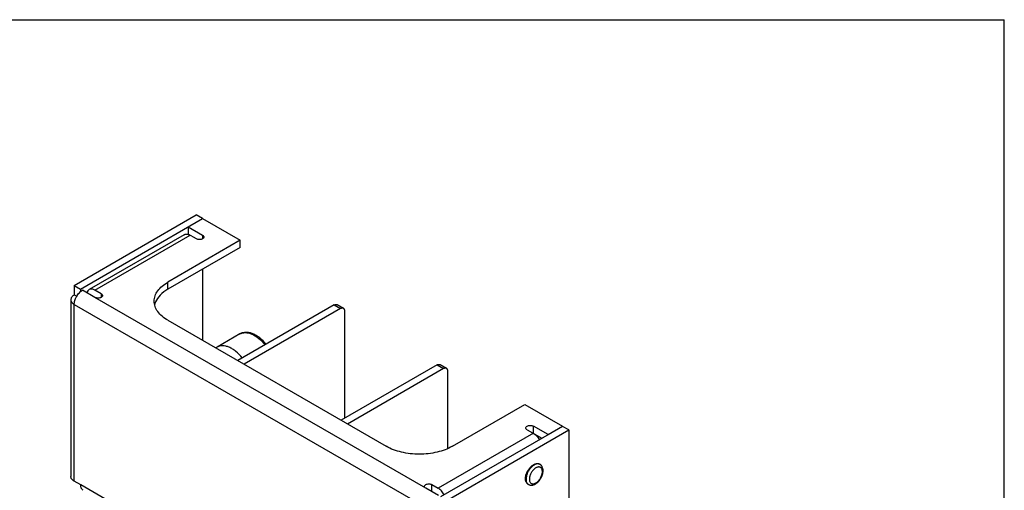
# Model space of a CAD drawing. Units: inches. Extents: x 0 to 34, y 0 to 22.
# Drawn here: x 23.4 to 34, y 16.9 to 22 of the extents above; entities that cross this region are included whole.
import ezdxf

# ---------------------------------------------------------------- set-up
doc = ezdxf.new("R2010")
doc.units = ezdxf.units.IN
doc.header["$LTSCALE"] = 1.87
doc.header["$MEASUREMENT"] = 0
doc.layers.get('0').update_dxf_attribs({"linetype": 'CONTINUOUS'})

msp = doc.modelspace()

# ---------------------------------------------------------------- linework, layer by layer
at = {"color": 7, "linetype": 'CONTINUOUS'}
for p, q in [((0, 22), (34, 22)), ((34, 0), (34, 22)), ((23.9894, 19.1387), (25.3034, 19.8973)), ((24.0562, 19.1001), (25.3706, 19.859)), ((25.3702, 19.8587), (25.3034, 19.8973)), ((25.3706, 19.859), (25.7766, 19.6246)), ((25.2147, 19.769), (25.2147, 19.6918)), ((25.2147, 19.769), (25.3706, 19.679)), ((25.174, 19.6852), (24.1496, 19.0937)), ((25.7766, 19.6246), (24.9972, 19.1746)), ((25.3038, 19.6404), (25.2147, 19.6918)), ((25.7766, 19.5474), (25.7766, 19.6246)), ((25.7766, 19.5474), (24.9972, 19.0974)), ((25.3702, 19.3128), (25.3702, 18.5477)), ((23.9894, 19.1387), (23.9894, 19.0363)), ((23.9894, 19.1387), (24.0562, 19.1001)), ((24.0562, 19.1001), (24.0562, 19.0715)), ((24.2126, 19.0104), (24.0785, 19.0878)), ((24.2794, 19.0489), (24.2126, 19.0875)), ((23.9525, 18.9849), (23.9525, 17.0819)), ((23.9894, 19.0363), (24.0155, 19.0213)), ((26.7878, 18.929), (25.7488, 18.3291)), ((26.8568, 18.8891), (25.8179, 18.2893)), ((26.8193, 18.9321), (26.8883, 18.8922)), ((24.9972, 18.7631), (27.3468, 17.4066)), ((26.9013, 17.7087), (26.9013, 18.8634)), ((25.7717, 18.616), (25.5267, 18.4746)), ((27.896, 18.283), (26.8624, 17.6862)), ((27.965, 18.2431), (26.9314, 17.6464)), ((27.9275, 18.2861), (27.9965, 18.2462)), ((28.0096, 17.383), (28.0096, 18.2174)), ((28.0594, 17.4066), (28.8389, 17.8566)), ((28.8389, 17.8566), (29.2449, 17.6222)), ((29.2454, 17.6214), (27.9314, 16.8628)), ((29.089, 17.5322), (28.9309, 17.6235)), ((29.089, 17.5322), (29.2449, 17.6222)), ((29.2449, 17.6214), (29.2449, 17.6222)), ((29.3122, 17.5829), (29.2454, 17.6214)), ((27.9982, 16.8242), (29.3122, 17.5829)), ((28.8641, 17.5849), (29.0231, 17.4931)), ((29.089, 17.5322), (29.089, 17.5312)), ((29.3122, 17.5829), (29.3122, 15.6289)), ((28.9958, 17.2154), (29.0025, 17.2115)), ((24.0589, 16.9903), (23.9894, 17.0304)), ((27.8396, 16.9935), (27.9065, 16.9549)), ((28.8714, 16.9999), (28.8781, 16.996)), ((27.9091, 16.8762), (27.7728, 16.9549))]:
    msp.add_line(p, q, dxfattribs=at)
at = {"color": 9, "linetype": 'CONTINUOUS'}
for p, q in [((24.2126, 19.0875), (25.237, 19.679)), ((25.3706, 19.679), (25.3706, 19.6404)), ((24.9972, 19.0974), (24.9972, 19.1746)), ((27.7728, 16.9549), (24.2126, 19.0104)), ((24.2794, 19.0489), (24.2794, 19.0104)), ((23.9894, 17.0304), (23.9894, 18.9335)), ((23.9894, 18.9335), (27.82, 16.7219)), ((26.7878, 18.929), (26.8568, 18.8891)), ((27.896, 18.283), (27.965, 18.2431)), ((28.9309, 17.5464), (28.9309, 17.6235)), ((28.9309, 17.5464), (27.9065, 16.9549)), ((27.7506, 14.859), (24.0589, 16.9903)), ((27.8396, 16.9163), (27.8396, 16.9935))]:
    msp.add_line(p, q, dxfattribs=at)
at = {"color": 7, "linetype": 'CONTINUOUS'}
msp.add_arc((25.5798, 18.3828), 0.106, 120.02539, 128.71561, dxfattribs=at)
at = {"color": 9, "linetype": 'CONTINUOUS'}
for centre, radius, start, end in [((28.9816, 17.1753), 0.0418, 60.00818, 70.35935), ((29.025, 17.0477), 0.1375, 165.90981, 166.93639), ((28.8991, 17.0324), 0.042, 229.6685, 239.96756)]:
    msp.add_arc(centre, radius, start, end, dxfattribs=at)
at = {"color": 7, "linetype": 'CONTINUOUS'}
for points, knots in [([(25.174, 19.6852), (25.1796, 19.6884), (25.1931, 19.6924), (25.207, 19.6907), (25.2139, 19.6888)], [0, 0, 0, 0, 0.4721703, 1, 1, 1, 1]), ([(25.2139, 19.6888), (25.2158, 19.6883), (25.2238, 19.6858), (25.2315, 19.6822), (25.237, 19.679)], [0, 0, 0, 0, 0.2369291, 1, 1, 1, 1]), ([(25.3706, 19.6404), (25.3607, 19.6347), (25.3372, 19.6302), (25.3137, 19.6347), (25.3038, 19.6404)], [0, 0, 0, 0, 0.4999996, 1, 1, 1, 1]), ([(25.3706, 19.679), (25.3746, 19.6767), (25.3813, 19.6716), (25.3845, 19.6634), (25.3845, 19.6597)], [0, 0, 0, 0, 0.5508367, 1, 1, 1, 1]), ([(25.3845, 19.6597), (25.3845, 19.656), (25.3813, 19.6478), (25.3746, 19.6427), (25.3706, 19.6404)], [0, 0, 0, 0, 0.4491642, 1, 1, 1, 1]), ([(23.9894, 18.9335), (23.9894, 18.9481), (23.9949, 18.9789), (24.014, 19.0221), (24.0419, 19.0603), (24.0658, 19.0805), (24.0785, 19.0878)], [0, 0, 0, 0, 0.2372416, 0.5000015, 0.7627606, 1, 1, 1, 1]), ([(24.1496, 19.0937), (24.1439, 19.0905), (24.1335, 19.0805), (24.1281, 19.0673), (24.1263, 19.0602)], [0, 0, 0, 0, 0.4713331, 1, 1, 1, 1]), ([(24.2126, 19.0875), (24.207, 19.0907), (24.196, 19.0959), (24.1791, 19.1), (24.1633, 19.0996), (24.1537, 19.0961), (24.1496, 19.0937)], [0, 0, 0, 0, 0.2897023, 0.5490882, 0.7822156, 1, 1, 1, 1]), ([(24.8496, 18.9688), (24.8496, 18.988), (24.8566, 19.028), (24.887, 19.0838), (24.9349, 19.1342), (24.975, 19.1618), (24.9972, 19.1746)], [0, 0, 0, 0, 0.2177706, 0.4509484, 0.7101982, 1, 1, 1, 1]), ([(24.9972, 19.0974), (24.9671, 19.08), (24.9143, 19.0417), (24.8755, 18.9881), (24.8639, 18.9607)], [0, 0, 0, 0, 0.5386645, 1, 1, 1, 1]), ([(23.9894, 19.0363), (23.9839, 19.0331), (23.9738, 19.0262), (23.9619, 19.0136), (23.9543, 18.9997), (23.9525, 18.9897), (23.9525, 18.9849)], [0, 0, 0, 0, 0.2897048, 0.5490913, 0.7822178, 1, 1, 1, 1]), ([(23.9525, 18.9849), (23.9525, 18.9801), (23.9543, 18.9701), (23.9619, 18.9562), (23.9738, 18.9436), (23.9839, 18.9367), (23.9894, 18.9335)], [0, 0, 0, 0, 0.2177817, 0.4509079, 0.7102947, 1, 1, 1, 1]), ([(24.2794, 19.0104), (24.2695, 19.0046), (24.246, 19.0001), (24.2225, 19.0046), (24.2126, 19.0104)], [0, 0, 0, 0, 0.4999996, 1, 1, 1, 1]), ([(24.2794, 19.0489), (24.2833, 19.0467), (24.29, 19.0415), (24.2932, 19.0333), (24.2932, 19.0296)], [0, 0, 0, 0, 0.5508367, 1, 1, 1, 1]), ([(24.2932, 19.0296), (24.2932, 19.026), (24.29, 19.0178), (24.2833, 19.0126), (24.2794, 19.0104)], [0, 0, 0, 0, 0.4491642, 1, 1, 1, 1]), ([(24.9972, 18.7631), (24.975, 18.7759), (24.9349, 18.8035), (24.887, 18.8539), (24.8566, 18.9096), (24.8496, 18.9496), (24.8496, 18.9688)], [0, 0, 0, 0, 0.2898022, 0.5490523, 0.7822299, 1, 1, 1, 1]), ([(24.8639, 18.9607), (24.8629, 18.9582), (24.859, 18.9483), (24.8558, 18.9381), (24.8541, 18.9304)], [0, 0, 0, 0, 0.2536436, 1, 1, 1, 1]), ([(26.7878, 18.929), (26.7905, 18.9306), (26.796, 18.9332), (26.8045, 18.9352), (26.8124, 18.935), (26.8172, 18.9333), (26.8193, 18.9321)], [0, 0, 0, 0, 0.2897028, 0.5490888, 0.782216, 1, 1, 1, 1]), ([(26.8883, 18.8922), (26.8862, 18.8934), (26.8814, 18.8952), (26.8735, 18.8954), (26.8651, 18.8933), (26.8596, 18.8907), (26.8568, 18.8891)], [0, 0, 0, 0, 0.2177839, 0.4509112, 0.7102972, 1, 1, 1, 1]), ([(26.9013, 18.8634), (26.9013, 18.8666), (26.9009, 18.8727), (26.8984, 18.881), (26.8943, 18.8878), (26.8904, 18.891), (26.8883, 18.8922)], [0, 0, 0, 0, 0.2897043, 0.5490908, 0.7822174, 1, 1, 1, 1]), ([(26.054, 18.5056), (26.034, 18.5304), (26.0011, 18.5642), (25.9516, 18.5992), (25.9143, 18.6185), (25.8768, 18.6306), (25.8395, 18.6349), (25.8037, 18.6307), (25.7817, 18.6218), (25.7717, 18.616)], [0, 0, 0, 0, 0.2912631, 0.4267242, 0.5540145, 0.6733739, 0.7860624, 0.8941687, 1, 1, 1, 1]), ([(25.7977, 18.3576), (25.7774, 18.3831), (25.7443, 18.4178), (25.6945, 18.4539), (25.6579, 18.4735), (25.6218, 18.4859), (25.5872, 18.4906), (25.5549, 18.4873), (25.5354, 18.4796), (25.5267, 18.4746)], [0, 0, 0, 0, 0.3069472, 0.4479565, 0.5782602, 0.6972421, 0.8055058, 0.9051796, 1, 1, 1, 1]), ([(27.896, 18.283), (27.8987, 18.2846), (27.9042, 18.2872), (27.9127, 18.2892), (27.9206, 18.289), (27.9254, 18.2873), (27.9275, 18.2861)], [0, 0, 0, 0, 0.2897028, 0.5490888, 0.782216, 1, 1, 1, 1]), ([(27.9965, 18.2462), (27.9944, 18.2474), (27.9897, 18.2492), (27.9817, 18.2494), (27.9733, 18.2473), (27.9678, 18.2447), (27.965, 18.2431)], [0, 0, 0, 0, 0.2177839, 0.4509112, 0.7102972, 1, 1, 1, 1]), ([(28.0096, 18.2174), (28.0096, 18.2206), (28.0091, 18.2267), (28.0066, 18.235), (28.0025, 18.2418), (27.9986, 18.245), (27.9965, 18.2462)], [0, 0, 0, 0, 0.2897043, 0.5490908, 0.7822174, 1, 1, 1, 1]), ([(28.8503, 17.6042), (28.8503, 17.6079), (28.8535, 17.6161), (28.8602, 17.6212), (28.8641, 17.6235)], [0, 0, 0, 0, 0.4491642, 1, 1, 1, 1]), ([(28.8641, 17.5849), (28.8602, 17.5872), (28.8535, 17.5923), (28.8503, 17.6005), (28.8503, 17.6042)], [0, 0, 0, 0, 0.5508367, 1, 1, 1, 1]), ([(28.8641, 17.6235), (28.874, 17.6292), (28.8975, 17.6338), (28.921, 17.6292), (28.9309, 17.6235)], [0, 0, 0, 0, 0.4999996, 1, 1, 1, 1]), ([(28.9309, 17.5464), (28.944, 17.5388), (28.9686, 17.5178), (28.9873, 17.4917), (28.9955, 17.4771)], [0, 0, 0, 0, 0.474495, 1, 1, 1, 1]), ([(28.0594, 17.4066), (28.0089, 17.3774), (27.8912, 17.3348), (27.7031, 17.3143), (27.515, 17.3348), (27.3974, 17.3774), (27.3468, 17.4066)], [0, 0, 0, 0, 0.2372188, 0.4999995, 0.7627805, 1, 1, 1, 1]), ([(28.8456, 17.0568), (28.8456, 17.0675), (28.8486, 17.0898), (28.8597, 17.1227), (28.8768, 17.1543), (28.8952, 17.1779), (28.9118, 17.1939), (28.9245, 17.2038), (28.9374, 17.2117), (28.9503, 17.2174), (28.9628, 17.2207), (28.9748, 17.2216), (28.986, 17.22), (28.9927, 17.2171), (28.9958, 17.2154)], [0, 0, 0, 0, 0.1286235, 0.2701539, 0.4172446, 0.5615269, 0.6301781, 0.695317, 0.7563128, 0.8127949, 0.8647366, 0.9125493, 0.957159, 1, 1, 1, 1]), ([(29.0356, 17.1443), (29.0356, 17.1512), (29.0345, 17.1646), (29.0294, 17.1807), (29.0231, 17.1921), (29.0173, 17.1997), (29.0104, 17.2063), (29.0052, 17.2099), (29.0025, 17.2115)], [0, 0, 0, 0, 0.2631119, 0.5138096, 0.6364621, 0.7580885, 0.8791116, 1, 1, 1, 1]), ([(23.9894, 17.0304), (23.9839, 17.0336), (23.9738, 17.0405), (23.9619, 17.0531), (23.9543, 17.0671), (23.9525, 17.0771), (23.9525, 17.0819)], [0, 0, 0, 0, 0.2897053, 0.549092, 0.7822183, 1, 1, 1, 1]), ([(28.9529, 17.0009), (28.9587, 17.0043), (28.9702, 17.0123), (28.9858, 17.0268), (28.9999, 17.0437), (29.0081, 17.0562), (29.0118, 17.0627)], [0, 0, 0, 0, 0.2352089, 0.4822719, 0.738627, 1, 1, 1, 1]), ([(29.0118, 17.0627), (29.0155, 17.0692), (29.0222, 17.0825), (29.0297, 17.1031), (29.0345, 17.1237), (29.0356, 17.1375), (29.0356, 17.1443)], [0, 0, 0, 0, 0.2613943, 0.5177226, 0.7647644, 1, 1, 1, 1]), ([(24.085, 16.9326), (24.0808, 16.935), (24.073, 16.9416), (24.0648, 16.9551), (24.0599, 16.9718), (24.0589, 16.9839), (24.0589, 16.9903)], [0, 0, 0, 0, 0.2177825, 0.4509092, 0.7102957, 1, 1, 1, 1]), ([(27.759, 16.9742), (27.759, 16.9778), (27.7622, 16.9861), (27.7689, 16.9912), (27.7728, 16.9935)], [0, 0, 0, 0, 0.4491648, 1, 1, 1, 1]), ([(27.7728, 16.9549), (27.7689, 16.9571), (27.7622, 16.9623), (27.759, 16.9705), (27.759, 16.9742)], [0, 0, 0, 0, 0.5508507, 1, 1, 1, 1]), ([(27.7728, 16.9935), (27.7827, 16.9992), (27.8062, 17.0037), (27.8297, 16.9992), (27.8396, 16.9935)], [0, 0, 0, 0, 0.4999996, 1, 1, 1, 1]), ([(28.8714, 16.9999), (28.8693, 17.0011), (28.8654, 17.0038), (28.8584, 17.0107), (28.8514, 17.0221), (28.8466, 17.0385), (28.8456, 17.0505), (28.8456, 17.0568)], [0, 0, 0, 0, 0.108162, 0.2183633, 0.4513657, 0.7104109, 1, 1, 1, 1]), ([(28.8781, 16.996), (28.8808, 16.9945), (28.8866, 16.9917), (28.8957, 16.9891), (28.9052, 16.9879), (28.9182, 16.9881), (28.9347, 16.9918), (28.9469, 16.9975), (28.9529, 17.0009)], [0, 0, 0, 0, 0.1208865, 0.24191, 0.3635366, 0.4861897, 0.7368879, 1, 1, 1, 1]), ([(27.971, 16.8857), (27.9628, 16.9003), (27.9442, 16.9264), (27.9195, 16.9473), (27.9065, 16.9549)], [0, 0, 0, 0, 0.5255049, 1, 1, 1, 1])]:
    msp.add_open_spline(points, degree=3, knots=knots, dxfattribs=at)
at = {"color": 9, "linetype": 'CONTINUOUS'}
for points, knots in [([(25.7717, 18.616), (25.7804, 18.621), (25.7999, 18.6288), (25.8322, 18.6321), (25.8668, 18.6274), (25.9029, 18.615), (25.9395, 18.5954), (25.9892, 18.5592), (26.0224, 18.5246), (26.0427, 18.4991)], [0, 0, 0, 0, 0.0948201, 0.1944941, 0.3027584, 0.421741, 0.5520452, 0.6930548, 1, 1, 1, 1]), ([(28.9956, 17.2147), (28.9924, 17.2158), (28.9853, 17.2174), (28.9741, 17.2174), (28.9623, 17.2152), (28.9502, 17.2108), (28.9378, 17.2042), (28.921, 17.1926), (28.9012, 17.1737), (28.881, 17.1464), (28.8652, 17.1158), (28.855, 17.0844), (28.8523, 17.0631), (28.8523, 17.053)], [0, 0, 0, 0, 0.0432508, 0.089118, 0.1386052, 0.1922616, 0.2502277, 0.3123105, 0.4466722, 0.5898758, 0.7346715, 0.8735501, 1, 1, 1, 1]), ([(29.0282, 17.134), (29.0282, 17.1385), (29.0276, 17.1472), (29.0245, 17.1592), (29.0193, 17.1693), (29.012, 17.1771), (29.0029, 17.1823), (28.9924, 17.1844), (28.981, 17.1837), (28.9689, 17.1802), (28.9567, 17.1741), (28.9445, 17.1655), (28.9327, 17.1548), (28.9217, 17.1422), (28.9118, 17.1281), (28.9005, 17.1082), (28.8944, 17.0921), (28.8916, 17.0811)], [0, 0, 0, 0, 0.0613988, 0.1169924, 0.1673874, 0.2141135, 0.2595645, 0.306482, 0.3572089, 0.4132087, 0.4750208, 0.542427, 0.614648, 0.690511, 0.7685848, 0.8472941, 1, 1, 1, 1]), ([(28.8879, 17.053), (28.8879, 17.048), (28.8887, 17.0384), (28.8926, 17.0253), (28.8991, 17.0146), (28.9081, 17.007), (28.9193, 17.003), (28.9318, 17.0026), (28.9451, 17.0058), (28.9588, 17.0124), (28.9724, 17.0219), (28.9854, 17.0341), (28.9975, 17.0485), (29.008, 17.0647), (29.0167, 17.0819), (29.0232, 17.0995), (29.0272, 17.1169), (29.0282, 17.1284), (29.0282, 17.134)], [0, 0, 0, 0, 0.0603813, 0.1143939, 0.162977, 0.2083502, 0.2537233, 0.302306, 0.3563197, 0.416698, 0.4832839, 0.5551296, 0.6307542, 0.7083473, 0.7859406, 0.8615661, 0.9334107, 1, 1, 1, 1]), ([(28.8911, 17.0787), (28.8906, 17.0765), (28.8888, 17.068), (28.8879, 17.0594), (28.8879, 17.053)], [0, 0, 0, 0, 0.2615537, 1, 1, 1, 1]), ([(28.8523, 17.053), (28.8523, 17.0475), (28.853, 17.0369), (28.8567, 17.0222), (28.8628, 17.0098), (28.8687, 17.0031), (28.8719, 17.0004)], [0, 0, 0, 0, 0.2857835, 0.5454331, 0.7814016, 1, 1, 1, 1])]:
    msp.add_open_spline(points, degree=3, knots=knots, dxfattribs=at)

doc.saveas('drawing.dxf')
